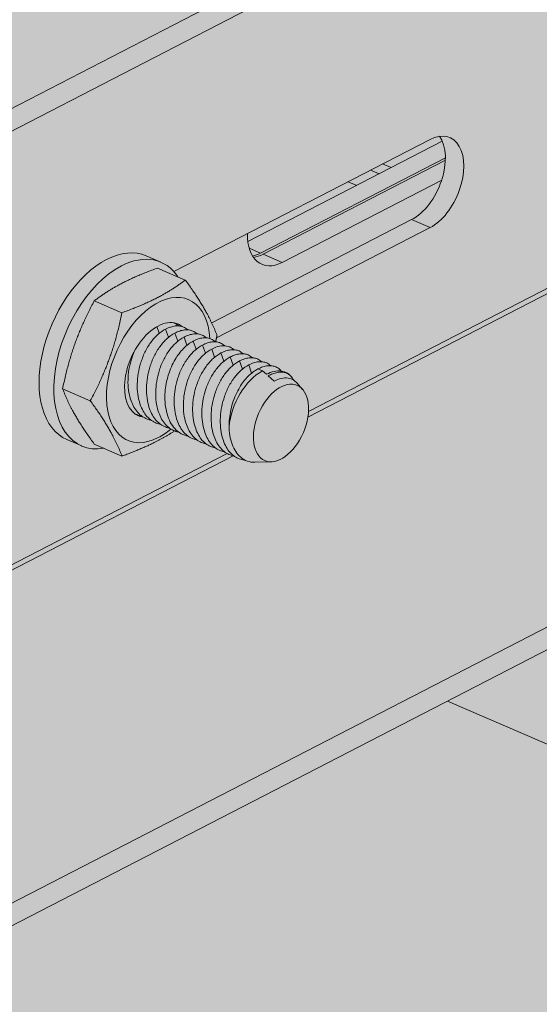
# Model space of a CAD drawing. Units: metres. Extents: x 167 to 9060, y -3325 to 5519.
# Drawn here: x 4617 to 4659, y 4307 to 4386 of the extents above; entities that cross this region are included whole.
import ezdxf

# ---------------------------------------------------------------- set-up
doc = ezdxf.new("R2010")
doc.units = ezdxf.units.M
doc.layers.add('Rigips Schr Duraline PS', color=7, linetype='Continuous', true_color=0xeacfa3)
doc.layers.add('Rigips Schr Profile PS', color=7, linetype='Continuous', true_color=0xd5e5ec)

msp = doc.modelspace()

# ---------------------------------------------------------------- hatches: boundary and pattern name
at = {"true_color": 0xbfbfbf, "transparency": 33554526}
h = msp.add_hatch(color=9, dxfattribs=at)
h.dxf.hatch_style = 1
h.paths.add_polyline_path([(3166.197, 4963.402), (3183.744, 4972.458), (4954.991, 4208.12), (4946.73, 4203.856), (4356.372, 4458.666), (4355.523, 4458.227), (4464.942, 4411), (4464.942, 4358.785), (4456.506, 4362.426), (4456.506, 4406.646)])
at = {"layer": 'Rigips Schr Duraline PS', "transparency": 33554526}
h = msp.add_hatch(color=256, dxfattribs=at)
h.dxf.hatch_style = 1
h.paths.add_polyline_path([(1224.976, 4739.931), (1204.507, 4748.765), (473.919, 4371.717), (2105.217, 3667.619), (2324.234, 3812.847), (2324.234, 3657.745), (3873.804, 2989.253), (4162.175, 3514.798), (4176.644, 3651.466), (5110.412, 4133.374), (3175.308, 4968.104), (3146.101, 4953.031), (3504.332, 4798.411), (3504.332, 4787.391), (3563.055, 4762.045), (3563.055, 4751.025), (2226.148, 4061.062), (987.873, 4595.524), (987.873, 4606.544), (1053.334, 4640.328), (1053.334, 4651.348)])
h = msp.add_hatch(color=256, dxfattribs=at)
h.dxf.hatch_style = 1
h.paths.add_polyline_path([(4464.942, 3847.13), (4464.942, 4411), (4464.942, 4411.805), (5110.412, 4133.374), (4514.405, 3825.781)])
at = {"layer": 'Rigips Schr Profile PS', "true_color": 0xa7c8d7, "transparency": 33554526}
h = msp.add_hatch(color=9, dxfattribs=at)
h.dxf.hatch_style = 1
h.paths.add_polyline_path([(323.233, 4368.428), (327.113, 4370.43), (327.618, 4370.975), (327.808, 4371.697), (327.808, 4383.502), (329.199, 4384.219), (342.885, 4378.312), (349.16, 4381.551), (327.808, 4390.767), (327.808, 4407.505), (301.394, 4418.905), (301.394, 4420.722), (327.808, 4434.354), (328.209, 4434.483), (328.625, 4434.429), (361.114, 4420.406), (361.114, 4421.187), (361.039, 4421.614), (360.901, 4421.91), (360.6, 4422.268), (360.354, 4422.424), (332.231, 4434.562), (332.231, 4436.378), (1059.119, 4811.518), (1157.52, 4769.046), (426.932, 4391.997), (3252.997, 3172.215), (3252.997, 3173.904), (3253.407, 3174.968), (3253.573, 3175.079), (5152.226, 4154.953), (3191.208, 5001.365), (3213.946, 5052.305), (3215.972, 5053.351), (3245.693, 5068.689), (5277.755, 4191.613), (5277.755, 4189.797), (5252.036, 4176.524), (5251.712, 4176.252), (5251.446, 4175.791), (5251.341, 4175.257), (5251.341, 4163.452), (5249.951, 4162.735), (5239.429, 4167.276), (5239.086, 4167.401), (5238.317, 4167.505), (5238.025, 4166.999), (5237.779, 4165.607), (5238.056, 4164.04), (5239.322, 4161.846), (5240.819, 4160.729), (5251.341, 4156.188), (5251.341, 4139.45), (5277.755, 4128.049), (5277.755, 4126.233), (5271.257, 4122.879), (5251.341, 4112.601), (5250.803, 4112.405), (5250.524, 4112.526), (5218.044, 4126.545), (5218.044, 4125.763), (5218.12, 4125.337), (5218.257, 4125.041), (5218.74, 4124.558), (5218.804, 4124.527), (5246.928, 4112.388), (5246.928, 4110.572), (3283.401, 3097.217), (3280.903, 3098.295), (3280.876, 3097.124), (3280.523, 3096.051), (3279.513, 3094.962), (3253.099, 3081.33), (1016.88, 4046.524), (1016.88, 4069.037)])
h = msp.add_hatch(color=9, dxfattribs=at)
h.dxf.hatch_style = 1
h.paths.add_polyline_path([(4628.828, 4442.737), (2666.691, 3430.099), (2666.691, 3428.283), (2694.814, 3416.144), (2695.361, 3415.631), (2695.561, 3415.081), (2695.574, 3412.809), (2698.82, 3411.408), (2791.602, 3371.362), (4689.84, 4351.022), (4689.84, 4352.838), (4661.717, 4364.976), (4661.537, 4365.08), (4661.38, 4365.216), (4661.38, 4399.898), (4689.84, 4414.586), (4689.84, 4416.402), (4660.957, 4428.869), (4660.785, 4428.931), (4660.485, 4428.983), (4660.06, 4428.908), (4659.145, 4428.436), (4658.952, 4428.966), (4658.625, 4429.51), (4658.077, 4430.059), (4657.711, 4430.27)])
at = {"layer": 'Rigips Schr Profile PS', "true_color": 0x84b3c8, "transparency": 33554526}
h = msp.add_hatch(color=143, dxfattribs=at)
h.dxf.hatch_style = 1
h.paths.add_polyline_path([(4612.369, 4339.923), (4610.893, 4340.56), (4608.194, 4342.693), (4608.194, 4372.449), (4688.625, 4413.959), (4702.581, 4407.935), (4705.532, 4403.135), (4705.532, 4353.764), (4702.581, 4351.512), (4701.231, 4350.815), (4668.582, 4364.907), (4667.062, 4365.423), (4665.655, 4365.901), (4664.187, 4366.16), (4663.124, 4365.993), (4662.708, 4365.868), (4662.309, 4365.696)])

# ---------------------------------------------------------------- linework, layer by layer
at = {"color": 5, "linetype": 'Continuous', "lineweight": 0, "extrusion": (-5.55112e-17, 0.881616, 0.471968)}
for p, q in [((2727.704, 3403.765), (4689.84, 4416.402)), ((2727.704, 3401.949), (4689.84, 4414.586)), ((4629.677, 4365.606), (4650.161, 4376.177)), ((4651.138, 4376.026), (4635.588, 4368.001)), ((4636.61, 4367.088), (4651.385, 4374.713)), ((4636.816, 4366.999), (4651.382, 4374.516)), ((4646.365, 4374.218), (4647.057, 4373.92)), ((4646.079, 4373.415), (4645.388, 4373.714)), ((4651.09, 4372.925), (4638.336, 4366.343)), ((4643.605, 4372.794), (4644.296, 4372.495)), ((4632.697, 4361.51), (4648.686, 4369.762)), ((4648.686, 4369.762), (4650.161, 4369.125)), ((4650.161, 4369.125), (4633.081, 4360.309)), ((4636.61, 4367.088), (4635.693, 4367.484)), ((4628.644, 4366.354), (4627.464, 4366.864)), ((4636.816, 4366.999), (4638.336, 4366.343)), ((4630.589, 4364.932), (4628.376, 4365.888)), ((4662.309, 4365.696), (4640.44, 4354.41)), ((4640.392, 4353.971), (4661.717, 4364.976)), ((4625.524, 4362.318), (4623.31, 4363.273)), ((4628.509, 4360.671), (4628.32, 4361.204)), ((4629.247, 4360.353), (4629.014, 4361.008)), ((4629.985, 4360.034), (4629.752, 4360.689)), ((4630.723, 4359.716), (4630.49, 4360.371)), ((4631.46, 4359.397), (4631.228, 4360.052)), ((4631.966, 4359.734), (4632.198, 4359.079)), ((4632.936, 4358.76), (4632.704, 4359.415)), ((4633.674, 4358.442), (4633.442, 4359.097)), ((4634.412, 4358.123), (4634.18, 4358.778)), ((4635.15, 4357.805), (4634.918, 4358.46)), ((4635.888, 4357.488), (4635.656, 4358.141)), ((4636.763, 4357.663), (4636.394, 4357.823)), ((4637.075, 4357.393), (4636.763, 4357.663)), ((4637.699, 4356.852), (4637.214, 4357.272)), ((4639.054, 4357.22), (4639.037, 4357.24)), ((4622.992, 4355.28), (4620.778, 4356.236)), ((4639.969, 4356.185), (4639.5, 4356.716)), ((2789.686, 3372.189), (4689.84, 4352.838)), ((4622.304, 4351.664), (4621.123, 4352.174)), ((4625.524, 4350.857), (4623.31, 4351.812)), ((2761.563, 3384.327), (4634.407, 4350.882)), ((2791.602, 3371.362), (4689.84, 4351.022)), ((4633.939, 4351.055), (4612.369, 4339.923)), ((4637.472, 4350.399), (4636.156, 4350.357)), ((4651.551, 4331.261), (4816.729, 4259.967))]:
    msp.add_line(p, q, dxfattribs=at)
at = {"color": 5, "linetype": 'Continuous', "lineweight": 0}
for centre, major_axis, start_param, end_param in [((4650.161, 4372.651), (1.585, 3.673), 3.769196, 6.910789), ((4648.686, 4373.288), (1.585, 3.673), 3.769196, 5.938681), ((4638.336, 4369.975), (1.633, 3.783), 2.171019, 3.769196), ((4624.293, 4359.519), (3.17, 7.345), 0, 0.627604), ((4636.61, 4370.72), (-1.633, -3.783), 0.393552, 0.627604), ((4624.293, 4359.519), (3.17, 7.345), 0.627604, 3.141593), ((4625.474, 4359.009), (3.17, 7.345), 5.915396, 6.910789), ((4636.816, 4370.631), (-1.633, -3.783), 0.344504, 0.627604), ((4625.474, 4359.009), (3.17, 7.345), 0.627604, 3.509382), ((4628.426, 4357.735), (-2.43, -5.63), 2.270851, 6.910789), ((4628.426, 4357.735), (-1.585, -3.673), 2.983397, 6.455575), ((4636.763, 4354.137), (1.585, 3.673), 0.627604, 2.073072), ((4628.426, 4357.735), (-2.43, -5.63), 0.627604, 0.873521)]:
    msp.add_ellipse(centre, major_axis=major_axis, ratio=0.594966, start_param=start_param, end_param=end_param, dxfattribs=at)
msp.add_ellipse((4638.239, 4353.5), major_axis=(1.297, 3.004), ratio=0.594966, dxfattribs=at)
for points, weights in [([(4628.376, 4365.888), (4625.339, 4364.798), (4623.31, 4363.273)], [1, 1.15470053838, 1]), ([(4625.524, 4362.318), (4628.561, 4363.407), (4630.589, 4364.932)], [1, 1.15470053838, 1]), ([(4630.589, 4364.932), (4632.36, 4362.503), (4633.122, 4360.509)], [1, 1.15470053838, 1]), ([(4623.31, 4363.273), (4621.54, 4359.972), (4620.778, 4356.236)], [1, 1.15470053838, 1]), ([(4622.992, 4355.28), (4624.762, 4358.582), (4625.524, 4362.318)], [1, 1.15470053838, 1]), ([(4633.122, 4360.509), (4633.068, 4360.244), (4633.012, 4359.99)], [1, 1.0095708626, 1.01795748354]), ([(4620.778, 4356.236), (4621.54, 4354.242), (4623.31, 4351.812)], [1, 1.15470053838, 1]), ([(4625.524, 4350.857), (4624.762, 4352.851), (4622.992, 4355.28)], [1, 1.15470053838, 1]), ([(4629.729, 4352.865), (4628.05, 4351.763), (4625.524, 4350.857)], [1.04752017278, 1.12538531876, 1])]:
    msp.add_rational_spline(points, weights, degree=2, dxfattribs=at)
for points, knots in [([(4629.014, 4361.008), (4628.806, 4360.9), (4628.597, 4360.754), (4628.195, 4360.394), (4628.003, 4360.18), (4627.653, 4359.699), (4627.494, 4359.433), (4627.22, 4358.871), (4627.105, 4358.575), (4626.935, 4358.018), (4626.87, 4357.742), (4626.778, 4357.183), (4626.751, 4356.899), (4626.739, 4356.343), (4626.754, 4356.071), (4626.823, 4355.557), (4626.876, 4355.314), (4627.001, 4354.916), (4627.07, 4354.74), (4627.236, 4354.411), (4627.332, 4354.258), (4627.545, 4353.986), (4627.663, 4353.867), (4627.912, 4353.67), (4628.044, 4353.591), (4628.291, 4353.484), (4628.413, 4353.445), (4628.55, 4353.421), (4628.559, 4353.42), (4628.567, 4353.418)], [-11.937667, -11.937667, -11.937667, -11.937667, -11.011018, -11.011018, -10.084369, -10.084369, -9.15772, -9.15772, -8.231071, -8.231071, -7.410047, -7.410047, -6.589022, -6.589022, -5.767998, -5.767998, -4.946973, -4.946973, -4.279429, -4.279429, -3.611885, -3.611885, -2.944341, -2.944341, -2.276797, -2.276797, -1.707598, -1.707598, -1.670739, -1.670739, -1.670739, -1.670739]), ([(4630.785, 4360.947), (4630.777, 4360.954), (4630.769, 4360.962), (4630.667, 4361.055), (4630.564, 4361.121), (4630.362, 4361.21), (4630.258, 4361.239), (4630.035, 4361.271), (4629.915, 4361.272), (4629.666, 4361.244), (4629.536, 4361.215), (4629.274, 4361.13), (4629.143, 4361.074), (4629.014, 4361.008)], [-3.003055, -3.003055, -3.003055, -3.003055, -2.944341, -2.944341, -2.276797, -2.276797, -1.707598, -1.707598, -1.138399, -1.138399, -0.569199, -0.569199, 0, 0, 0, 0]), ([(4630.047, 4361.265), (4630.039, 4361.273), (4630.031, 4361.281), (4629.929, 4361.373), (4629.826, 4361.44), (4629.701, 4361.494), (4629.685, 4361.501), (4629.669, 4361.507)], [-3.0030549, -3.0030549, -3.0030549, -3.0030549, -2.9443413, -2.9443413, -2.2767972, -2.2767972, -2.1815756, -2.1815756, -2.1815756, -2.1815756]), ([(4631.523, 4360.628), (4631.515, 4360.636), (4631.507, 4360.644), (4631.405, 4360.736), (4631.302, 4360.803), (4631.1, 4360.891), (4630.996, 4360.921), (4630.773, 4360.952), (4630.653, 4360.954), (4630.404, 4360.926), (4630.274, 4360.897), (4630.012, 4360.812), (4629.88, 4360.755), (4629.752, 4360.689)], [-3.003055, -3.003055, -3.003055, -3.003055, -2.944341, -2.944341, -2.276797, -2.276797, -1.707598, -1.707598, -1.138399, -1.138399, -0.569199, -0.569199, 0, 0, 0, 0]), ([(4629.752, 4360.689), (4629.544, 4360.582), (4629.335, 4360.436), (4628.933, 4360.076), (4628.741, 4359.861), (4628.391, 4359.381), (4628.232, 4359.114), (4627.958, 4358.552), (4627.843, 4358.256), (4627.673, 4357.7), (4627.607, 4357.424), (4627.516, 4356.864), (4627.489, 4356.581), (4627.477, 4356.025), (4627.492, 4355.753), (4627.56, 4355.238), (4627.614, 4354.996), (4627.739, 4354.597), (4627.808, 4354.421), (4627.974, 4354.093), (4628.07, 4353.94), (4628.283, 4353.668), (4628.401, 4353.549), (4628.65, 4353.351), (4628.782, 4353.273), (4629.029, 4353.165), (4629.151, 4353.127), (4629.288, 4353.103), (4629.296, 4353.101), (4629.305, 4353.1)], [-11.937667, -11.937667, -11.937667, -11.937667, -11.011018, -11.011018, -10.084369, -10.084369, -9.15772, -9.15772, -8.231071, -8.231071, -7.410047, -7.410047, -6.589022, -6.589022, -5.767998, -5.767998, -4.946973, -4.946973, -4.279429, -4.279429, -3.611885, -3.611885, -2.944341, -2.944341, -2.276797, -2.276797, -1.707598, -1.707598, -1.670739, -1.670739, -1.670739, -1.670739]), ([(4630.043, 4352.781), (4630.034, 4352.783), (4630.026, 4352.784), (4629.889, 4352.808), (4629.766, 4352.847), (4629.52, 4352.954), (4629.388, 4353.033), (4629.139, 4353.23), (4629.021, 4353.349), (4628.808, 4353.621), (4628.712, 4353.774), (4628.546, 4354.103), (4628.477, 4354.279), (4628.352, 4354.677), (4628.298, 4354.92), (4628.23, 4355.434), (4628.215, 4355.706), (4628.227, 4356.262), (4628.254, 4356.546), (4628.345, 4357.105), (4628.411, 4357.381), (4628.581, 4357.938), (4628.696, 4358.234), (4628.97, 4358.796), (4629.129, 4359.062), (4629.479, 4359.543), (4629.671, 4359.757), (4630.073, 4360.117), (4630.282, 4360.263), (4630.49, 4360.371)], [1.670739, 1.670739, 1.670739, 1.670739, 1.707598, 1.707598, 2.276797, 2.276797, 2.944341, 2.944341, 3.611885, 3.611885, 4.279429, 4.279429, 4.946973, 4.946973, 5.767998, 5.767998, 6.589022, 6.589022, 7.410047, 7.410047, 8.231071, 8.231071, 9.15772, 9.15772, 10.084369, 10.084369, 11.011018, 11.011018, 11.937667, 11.937667, 11.937667, 11.937667]), ([(4631.228, 4360.052), (4631.099, 4359.985), (4630.966, 4359.902), (4630.702, 4359.704), (4630.571, 4359.589), (4630.319, 4359.333), (4630.198, 4359.192), (4629.974, 4358.895), (4629.87, 4358.738), (4629.669, 4358.397), (4629.567, 4358.198), (4629.383, 4357.778), (4629.3, 4357.557), (4629.162, 4357.106), (4629.105, 4356.876), (4629.02, 4356.421), (4628.991, 4356.196), (4628.954, 4355.716), (4628.952, 4355.445), (4628.988, 4354.913), (4629.027, 4354.653), (4629.143, 4354.164), (4629.221, 4353.934), (4629.41, 4353.52), (4629.522, 4353.335), (4629.781, 4353), (4629.941, 4352.847), (4630.295, 4352.609), (4630.489, 4352.524), (4630.722, 4352.473), (4630.751, 4352.468), (4630.781, 4352.463)], [0, 0, 0, 0, 0.575039, 0.575039, 1.150077, 1.150077, 1.725116, 1.725116, 2.300155, 2.300155, 2.961798, 2.961798, 3.623441, 3.623441, 4.285084, 4.285084, 4.946727, 4.946727, 5.767752, 5.767752, 6.588776, 6.588776, 7.409801, 7.409801, 8.230825, 8.230825, 9.157474, 9.157474, 10.084123, 10.084123, 10.215895, 10.215895, 10.215895, 10.215895]), ([(4632.261, 4360.31), (4632.253, 4360.317), (4632.245, 4360.325), (4632.143, 4360.418), (4632.039, 4360.484), (4631.838, 4360.573), (4631.734, 4360.602), (4631.511, 4360.634), (4631.391, 4360.635), (4631.142, 4360.607), (4631.012, 4360.578), (4630.75, 4360.493), (4630.618, 4360.437), (4630.49, 4360.371)], [-3.003055, -3.003055, -3.003055, -3.003055, -2.944341, -2.944341, -2.276797, -2.276797, -1.707598, -1.707598, -1.138399, -1.138399, -0.569199, -0.569199, 0, 0, 0, 0]), ([(4632.999, 4359.991), (4632.991, 4359.999), (4632.983, 4360.006), (4632.881, 4360.099), (4632.777, 4360.166), (4632.576, 4360.254), (4632.472, 4360.284), (4632.249, 4360.315), (4632.129, 4360.317), (4631.88, 4360.289), (4631.75, 4360.26), (4631.488, 4360.175), (4631.356, 4360.118), (4631.228, 4360.052)], [-3.003055, -3.003055, -3.003055, -3.003055, -2.944341, -2.944341, -2.276797, -2.276797, -1.707598, -1.707598, -1.138399, -1.138399, -0.569199, -0.569199, 0, 0, 0, 0]), ([(4631.966, 4359.734), (4632.094, 4359.8), (4632.226, 4359.856), (4632.488, 4359.941), (4632.618, 4359.97), (4632.867, 4359.998), (4632.987, 4359.997), (4633.21, 4359.965), (4633.314, 4359.936), (4633.515, 4359.847), (4633.619, 4359.781), (4633.721, 4359.688), (4633.729, 4359.68), (4633.737, 4359.673)], [0, 0, 0, 0, 0.569199, 0.569199, 1.138399, 1.138399, 1.707598, 1.707598, 2.276797, 2.276797, 2.944341, 2.944341, 3.003055, 3.003055, 3.003055, 3.003055]), ([(4626.506, 4359.224), (4626.418, 4359.019), (4626.341, 4358.808), (4626.197, 4358.337), (4626.132, 4358.061), (4626.04, 4357.501), (4626.013, 4357.218), (4626.001, 4356.662), (4626.016, 4356.39), (4626.085, 4355.875), (4626.138, 4355.633), (4626.263, 4355.234), (4626.333, 4355.059), (4626.498, 4354.73), (4626.594, 4354.577), (4626.807, 4354.305), (4626.925, 4354.186), (4627.175, 4353.988), (4627.306, 4353.91), (4627.553, 4353.802), (4627.675, 4353.764), (4627.812, 4353.74), (4627.821, 4353.738), (4627.829, 4353.737)], [-8.890508, -8.890508, -8.890508, -8.890508, -8.231071, -8.231071, -7.410047, -7.410047, -6.589022, -6.589022, -5.767998, -5.767998, -4.946973, -4.946973, -4.279429, -4.279429, -3.611885, -3.611885, -2.944341, -2.944341, -2.276797, -2.276797, -1.707598, -1.707598, -1.670739, -1.670739, -1.670739, -1.670739]), ([(4631.966, 4359.734), (4631.758, 4359.626), (4631.548, 4359.48), (4631.147, 4359.12), (4630.955, 4358.906), (4630.605, 4358.425), (4630.446, 4358.159), (4630.172, 4357.596), (4630.057, 4357.301), (4629.887, 4356.744), (4629.821, 4356.468), (4629.729, 4355.909), (4629.703, 4355.625), (4629.691, 4355.069), (4629.706, 4354.797), (4629.774, 4354.283), (4629.828, 4354.04), (4629.953, 4353.642), (4630.022, 4353.466), (4630.188, 4353.137), (4630.284, 4352.984), (4630.497, 4352.712), (4630.615, 4352.593), (4630.864, 4352.396), (4630.996, 4352.317), (4631.242, 4352.21), (4631.365, 4352.171), (4631.502, 4352.147), (4631.51, 4352.146), (4631.519, 4352.144)], [-11.937667, -11.937667, -11.937667, -11.937667, -11.011018, -11.011018, -10.084369, -10.084369, -9.15772, -9.15772, -8.231071, -8.231071, -7.410047, -7.410047, -6.589022, -6.589022, -5.767998, -5.767998, -4.946973, -4.946973, -4.279429, -4.279429, -3.611885, -3.611885, -2.944341, -2.944341, -2.276797, -2.276797, -1.707598, -1.707598, -1.670739, -1.670739, -1.670739, -1.670739]), ([(4632.704, 4359.415), (4632.496, 4359.308), (4632.286, 4359.162), (4631.885, 4358.802), (4631.693, 4358.587), (4631.343, 4358.107), (4631.184, 4357.84), (4630.91, 4357.278), (4630.795, 4356.982), (4630.625, 4356.426), (4630.559, 4356.15), (4630.467, 4355.59), (4630.441, 4355.307), (4630.429, 4354.751), (4630.444, 4354.479), (4630.512, 4353.964), (4630.566, 4353.722), (4630.691, 4353.323), (4630.76, 4353.147), (4630.926, 4352.819), (4631.022, 4352.666), (4631.235, 4352.394), (4631.353, 4352.275), (4631.602, 4352.077), (4631.734, 4351.999), (4631.98, 4351.891), (4632.103, 4351.853), (4632.24, 4351.829), (4632.248, 4351.827), (4632.257, 4351.826)], [-11.937667, -11.937667, -11.937667, -11.937667, -11.011018, -11.011018, -10.084369, -10.084369, -9.15772, -9.15772, -8.231071, -8.231071, -7.410047, -7.410047, -6.589022, -6.589022, -5.767998, -5.767998, -4.946973, -4.946973, -4.279429, -4.279429, -3.611885, -3.611885, -2.944341, -2.944341, -2.276797, -2.276797, -1.707598, -1.707598, -1.670739, -1.670739, -1.670739, -1.670739]), ([(4634.475, 4359.354), (4634.439, 4359.389), (4634.401, 4359.421), (4634.225, 4359.552), (4634.066, 4359.621), (4633.715, 4359.686), (4633.523, 4359.682), (4633.122, 4359.6), (4632.913, 4359.523), (4632.704, 4359.415)], [8.889273, 8.889273, 8.889273, 8.889273, 9.15772, 9.15772, 10.084369, 10.084369, 11.011018, 11.011018, 11.937667, 11.937667, 11.937667, 11.937667]), ([(4635.213, 4359.035), (4635.205, 4359.043), (4635.197, 4359.051), (4635.095, 4359.144), (4634.991, 4359.21), (4634.789, 4359.299), (4634.686, 4359.328), (4634.463, 4359.36), (4634.343, 4359.361), (4634.093, 4359.333), (4633.964, 4359.304), (4633.702, 4359.219), (4633.57, 4359.163), (4633.442, 4359.097)], [-3.003055, -3.003055, -3.003055, -3.003055, -2.944341, -2.944341, -2.276797, -2.276797, -1.707598, -1.707598, -1.138399, -1.138399, -0.569199, -0.569199, 0, 0, 0, 0]), ([(4633.442, 4359.097), (4633.234, 4358.989), (4633.024, 4358.843), (4632.623, 4358.483), (4632.431, 4358.269), (4632.081, 4357.788), (4631.922, 4357.522), (4631.648, 4356.959), (4631.533, 4356.664), (4631.362, 4356.107), (4631.297, 4355.831), (4631.205, 4355.272), (4631.179, 4354.988), (4631.167, 4354.432), (4631.182, 4354.16), (4631.25, 4353.646), (4631.304, 4353.403), (4631.429, 4353.005), (4631.498, 4352.829), (4631.664, 4352.5), (4631.76, 4352.347), (4631.973, 4352.075), (4632.091, 4351.956), (4632.34, 4351.759), (4632.472, 4351.68), (4632.718, 4351.573), (4632.841, 4351.534), (4632.978, 4351.51), (4632.986, 4351.509), (4632.995, 4351.507)], [-11.937667, -11.937667, -11.937667, -11.937667, -11.011018, -11.011018, -10.084369, -10.084369, -9.15772, -9.15772, -8.231071, -8.231071, -7.410047, -7.410047, -6.589022, -6.589022, -5.767998, -5.767998, -4.946973, -4.946973, -4.279429, -4.279429, -3.611885, -3.611885, -2.944341, -2.944341, -2.276797, -2.276797, -1.707598, -1.707598, -1.670739, -1.670739, -1.670739, -1.670739]), ([(4634.18, 4358.778), (4633.972, 4358.67), (4633.762, 4358.525), (4633.361, 4358.165), (4633.169, 4357.95), (4632.819, 4357.47), (4632.66, 4357.203), (4632.386, 4356.641), (4632.271, 4356.345), (4632.1, 4355.789), (4632.035, 4355.513), (4631.943, 4354.953), (4631.917, 4354.669), (4631.905, 4354.114), (4631.92, 4353.842), (4631.988, 4353.327), (4632.042, 4353.085), (4632.167, 4352.686), (4632.236, 4352.51), (4632.402, 4352.182), (4632.498, 4352.029), (4632.711, 4351.757), (4632.829, 4351.638), (4633.078, 4351.44), (4633.21, 4351.362), (4633.456, 4351.254), (4633.579, 4351.216), (4633.716, 4351.191), (4633.724, 4351.19), (4633.733, 4351.189)], [-11.937667, -11.937667, -11.937667, -11.937667, -11.011018, -11.011018, -10.084369, -10.084369, -9.15772, -9.15772, -8.231071, -8.231071, -7.410047, -7.410047, -6.589022, -6.589022, -5.767998, -5.767998, -4.946973, -4.946973, -4.279429, -4.279429, -3.611885, -3.611885, -2.944341, -2.944341, -2.276797, -2.276797, -1.707598, -1.707598, -1.670739, -1.670739, -1.670739, -1.670739]), ([(4634.918, 4358.46), (4634.71, 4358.352), (4634.5, 4358.206), (4634.099, 4357.846), (4633.907, 4357.632), (4633.557, 4357.151), (4633.398, 4356.885), (4633.124, 4356.322), (4633.009, 4356.027), (4632.838, 4355.47), (4632.773, 4355.194), (4632.681, 4354.635), (4632.655, 4354.351), (4632.643, 4353.795), (4632.658, 4353.523), (4632.726, 4353.009), (4632.78, 4352.766), (4632.904, 4352.368), (4632.974, 4352.192), (4633.14, 4351.863), (4633.235, 4351.71), (4633.449, 4351.438), (4633.567, 4351.319), (4633.816, 4351.122), (4633.948, 4351.043), (4634.194, 4350.936), (4634.317, 4350.897), (4634.454, 4350.873), (4634.462, 4350.872), (4634.47, 4350.87)], [-11.937667, -11.937667, -11.937667, -11.937667, -11.011018, -11.011018, -10.084369, -10.084369, -9.15772, -9.15772, -8.231071, -8.231071, -7.410047, -7.410047, -6.589022, -6.589022, -5.767998, -5.767998, -4.946973, -4.946973, -4.279429, -4.279429, -3.611885, -3.611885, -2.944341, -2.944341, -2.276797, -2.276797, -1.707598, -1.707598, -1.670739, -1.670739, -1.670739, -1.670739]), ([(4635.951, 4358.717), (4635.943, 4358.725), (4635.935, 4358.732), (4635.833, 4358.825), (4635.729, 4358.892), (4635.527, 4358.98), (4635.424, 4359.01), (4635.201, 4359.041), (4635.081, 4359.042), (4634.831, 4359.015), (4634.702, 4358.986), (4634.44, 4358.901), (4634.308, 4358.844), (4634.18, 4358.778)], [-3.003055, -3.003055, -3.003055, -3.003055, -2.944341, -2.944341, -2.276797, -2.276797, -1.707598, -1.707598, -1.138399, -1.138399, -0.569199, -0.569199, 0, 0, 0, 0]), ([(4636.689, 4358.398), (4636.681, 4358.406), (4636.673, 4358.414), (4636.571, 4358.507), (4636.467, 4358.573), (4636.265, 4358.662), (4636.162, 4358.691), (4635.939, 4358.723), (4635.819, 4358.724), (4635.569, 4358.696), (4635.439, 4358.667), (4635.178, 4358.582), (4635.046, 4358.526), (4634.918, 4358.46)], [-3.003055, -3.003055, -3.003055, -3.003055, -2.944341, -2.944341, -2.276797, -2.276797, -1.707598, -1.707598, -1.138399, -1.138399, -0.569199, -0.569199, 0, 0, 0, 0]), ([(4637.427, 4358.08), (4637.419, 4358.088), (4637.411, 4358.095), (4637.309, 4358.188), (4637.205, 4358.255), (4637.003, 4358.343), (4636.9, 4358.373), (4636.677, 4358.404), (4636.557, 4358.405), (4636.307, 4358.378), (4636.177, 4358.349), (4635.916, 4358.264), (4635.784, 4358.207), (4635.656, 4358.141)], [-3.003055, -3.003055, -3.003055, -3.003055, -2.944341, -2.944341, -2.276797, -2.276797, -1.707598, -1.707598, -1.138399, -1.138399, -0.569199, -0.569199, 0, 0, 0, 0]), ([(4635.656, 4358.141), (4635.448, 4358.033), (4635.238, 4357.888), (4634.837, 4357.528), (4634.645, 4357.313), (4634.294, 4356.833), (4634.136, 4356.566), (4633.862, 4356.004), (4633.747, 4355.708), (4633.576, 4355.152), (4633.511, 4354.876), (4633.419, 4354.316), (4633.393, 4354.032), (4633.381, 4353.477), (4633.396, 4353.205), (4633.464, 4352.69), (4633.518, 4352.448), (4633.642, 4352.049), (4633.712, 4351.873), (4633.877, 4351.545), (4633.973, 4351.392), (4634.187, 4351.12), (4634.305, 4351.001), (4634.554, 4350.803), (4634.686, 4350.725), (4634.932, 4350.617), (4635.055, 4350.579), (4635.238, 4350.546), (4635.294, 4350.539), (4635.35, 4350.535)], [-11.937667, -11.937667, -11.937667, -11.937667, -11.011018, -11.011018, -10.084369, -10.084369, -9.15772, -9.15772, -8.231071, -8.231071, -7.410047, -7.410047, -6.589022, -6.589022, -5.767998, -5.767998, -4.946973, -4.946973, -4.279429, -4.279429, -3.611885, -3.611885, -2.944341, -2.944341, -2.276797, -2.276797, -1.707598, -1.707598, -1.466088, -1.466088, -1.466088, -1.466088]), ([(4636.394, 4357.823), (4636.264, 4357.755), (4636.13, 4357.672), (4635.865, 4357.475), (4635.734, 4357.361), (4635.482, 4357.107), (4635.361, 4356.967), (4635.136, 4356.672), (4635.031, 4356.516), (4634.827, 4356.174), (4634.721, 4355.971), (4634.53, 4355.541), (4634.444, 4355.314), (4634.299, 4354.85), (4634.24, 4354.612), (4634.15, 4354.143), (4634.12, 4353.911), (4634.09, 4353.526), (4634.083, 4353.36), (4634.085, 4353.195)], [0, 0, 0, 0, 0.578493, 0.578493, 1.156987, 1.156987, 1.73548, 1.73548, 2.313974, 2.313974, 2.996824, 2.996824, 3.679673, 3.679673, 4.362523, 4.362523, 5.045373, 5.045373, 5.550471, 5.550471, 5.550471, 5.550471]), ([(4638.266, 4357.651), (4638.226, 4357.7), (4638.184, 4357.744), (4638.047, 4357.87), (4637.943, 4357.936), (4637.741, 4358.025), (4637.638, 4358.054), (4637.415, 4358.086), (4637.295, 4358.087), (4637.045, 4358.059), (4636.915, 4358.03), (4636.654, 4357.945), (4636.522, 4357.889), (4636.394, 4357.823)], [-3.258878, -3.258878, -3.258878, -3.258878, -2.944341, -2.944341, -2.276797, -2.276797, -1.707598, -1.707598, -1.138399, -1.138399, -0.569199, -0.569199, 0, 0, 0, 0]), ([(4639.037, 4357.24), (4638.954, 4357.334), (4638.859, 4357.415), (4638.607, 4357.57), (4638.441, 4357.628), (4638.081, 4357.676), (4637.886, 4357.665), (4637.485, 4357.576), (4637.279, 4357.498), (4637.075, 4357.393)], [8.714708, 8.714708, 8.714708, 8.714708, 9.366167, 9.366167, 10.271422, 10.271422, 11.176677, 11.176677, 12.081931, 12.081931, 12.081931, 12.081931]), ([(4637.214, 4357.272), (4637.336, 4357.335), (4637.46, 4357.391), (4637.706, 4357.481), (4637.828, 4357.515), (4638.062, 4357.559), (4638.174, 4357.569), (4638.383, 4357.564), (4638.48, 4357.55), (4638.677, 4357.495), (4638.782, 4357.447), (4638.972, 4357.312), (4639.058, 4357.226), (4639.154, 4357.09), (4639.176, 4357.056), (4639.196, 4357.021)], [0, 0, 0, 0, 0.540355, 0.540355, 1.080709, 1.080709, 1.621064, 1.621064, 2.161419, 2.161419, 2.83603, 2.83603, 3.510642, 3.510642, 3.721222, 3.721222, 3.721222, 3.721222]), ([(4639.5, 4356.716), (4639.429, 4356.796), (4639.348, 4356.866), (4639.125, 4357.009), (4638.972, 4357.066), (4638.638, 4357.114), (4638.457, 4357.105), (4638.083, 4357.023), (4637.89, 4356.95), (4637.699, 4356.852)], [8.055057, 8.055057, 8.055057, 8.055057, 8.613797, 8.613797, 9.461311, 9.461311, 10.308826, 10.308826, 11.15634, 11.15634, 11.15634, 11.15634]), ([(4626.48, 4354.287), (4626.553, 4354.242), (4626.627, 4354.203), (4626.815, 4354.121), (4626.937, 4354.083), (4627.074, 4354.058), (4627.083, 4354.057), (4627.091, 4354.055)], [-2.6509826, -2.6509826, -2.6509826, -2.6509826, -2.2767972, -2.2767972, -1.7075979, -1.7075979, -1.6707395, -1.6707395, -1.6707395, -1.6707395]), ([(4634.085, 4353.195), (4634.087, 4353.093), (4634.092, 4352.99), (4634.121, 4352.629), (4634.162, 4352.376), (4634.285, 4351.904), (4634.366, 4351.684), (4634.561, 4351.293), (4634.674, 4351.121), (4634.936, 4350.817), (4635.094, 4350.682), (4635.442, 4350.478), (4635.632, 4350.409), (4635.938, 4350.36), (4636.046, 4350.353), (4636.156, 4350.357)], [5.681781, 5.681781, 5.681781, 5.681781, 6.001257, 6.001257, 6.82111, 6.82111, 7.640964, 7.640964, 8.460817, 8.460817, 9.366072, 9.366072, 10.271327, 10.271327, 10.751912, 10.751912, 10.751912, 10.751912])]:
    msp.add_open_spline(points, degree=3, knots=knots, dxfattribs=at)
msp.add_open_spline([(4639.231, 4356.941), (4639.22, 4356.968), (4639.209, 4356.995), (4639.196, 4357.021)], degree=3, dxfattribs=at)

doc.saveas('drawing.dxf')
